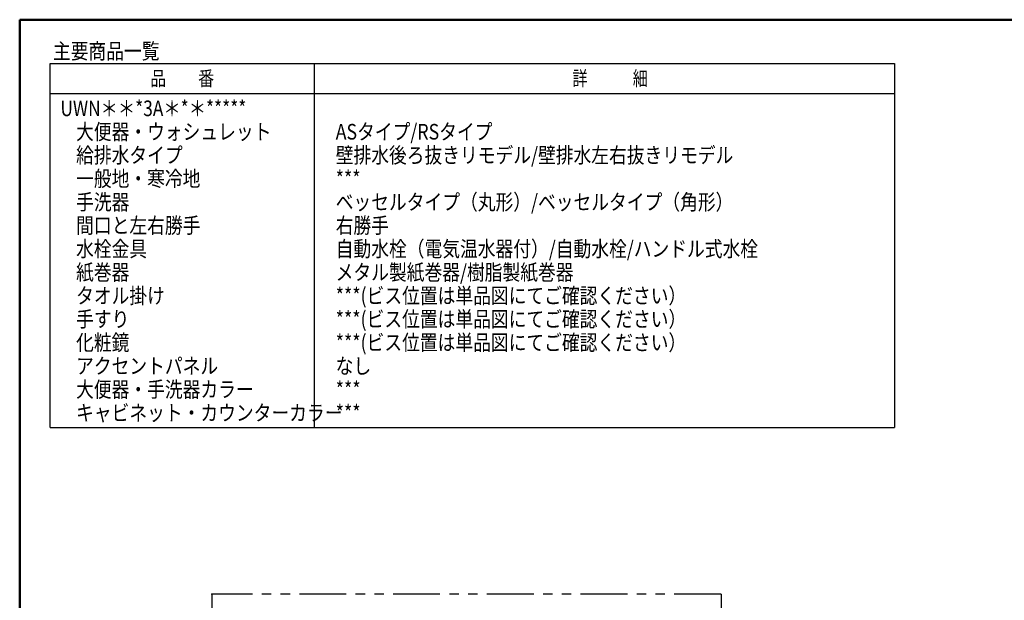
# Model space of a CAD drawing. Units: millimetres. Extents: x -395 to -3, y 7 to 287.
# Drawn here: x -395 to -237, y 194 to 287 of the extents above; entities that cross this region are included whole.
import ezdxf

# ---------------------------------------------------------------- set-up
doc = ezdxf.new("R2010")
doc.units = ezdxf.units.MM
doc.linetypes.add('PHANTOM', pattern=[15, 7.5, -1.5, 1.5, -1.5, 1.5, -1.5])
doc.layers.add('AV', color=7, linetype='Continuous')
doc.styles.get("Standard").update_dxf_attribs({"font": 'ROMANS', "bigfont": 'BIGFONT'})
doc.dimstyles.new('ISO-25', dxfattribs={"dimtxt": 2.5, "dimasz": 2.5, "dimexe": 1.25, "dimexo": 0.625, "dimtad": 1, "dimtxsty": 'Standard', "dimcen": 2.5, "dimadec": 0, "dimazin": 0, "dimtfac": 1, "dimtmove": 0, "dimatfit": 3, "dimfxl": 1, "dimarcsym": 0})

# ---------------------------------------------------------------- blocks, each defined once
blk = doc.blocks.new('_Dot')
at = {"color": 0, "linetype": 'ByBlock', "lineweight": -2}
blk.add_line((-0.5, 0), (-1, 0), dxfattribs=at)
at = {"color": 0, "linetype": 'ByBlock', "const_width": 0.5}
blk.add_lwpolyline([(-0.25, 0, 1), (0.25, 0, 1)], format="xyb", close=True, dxfattribs=at)
blk = doc.blocks.new('*D68')
at = {"color": 0, "lineweight": -2}
for p, q in [((-284.23, 140.19), (-284.23, 161.75)), ((-285.23, 159.75), (-363.23, 159.75))]:
    blk.add_line(p, q, dxfattribs=at)
at = {"layer": 'Defpoints', "color": 0}
for p in [(-364.23, 195), (-364.23, 159.75), (-284.23, 137.65)]:
    blk.add_point(p, dxfattribs=at)
at = {"color": 0, "lineweight": -2, "rotation": 180}
blk.add_blockref('_Dot', (-364.23, 159.75), dxfattribs=at)
at = {"color": 0, "lineweight": -2}
blk.add_blockref('_Dot', (-284.23, 159.75), dxfattribs=at)
at = {"color": 0, "insert": (-324.23, 162.04), "char_height": 2.5, "attachment_point": 5}
blk.add_mtext('1220～1600（カウンター長さ）※１', dxfattribs=at)
blk = doc.blocks.new('*D71')
at = {"color": 0, "lineweight": -2}
for p, q in [((-321.38, 151.67), (-321.38, 156.75)), ((-363.23, 154.75), (-322.38, 154.75))]:
    blk.add_line(p, q, dxfattribs=at)
at = {"layer": 'Defpoints', "color": 0}
for p in [(-364.23, 195), (-321.38, 154.75), (-321.38, 149.13)]:
    blk.add_point(p, dxfattribs=at)
at = {"color": 0, "lineweight": -2, "rotation": 180}
blk.add_blockref('_Dot', (-364.23, 154.75), dxfattribs=at)
at = {"color": 0, "lineweight": -2}
blk.add_blockref('_Dot', (-321.38, 154.75), dxfattribs=at)
at = {"color": 0, "insert": (-342.98, 157.02), "char_height": 2.5, "attachment_point": 5}
blk.add_mtext('857（紙巻器中心）※１', dxfattribs=at)
blk = doc.blocks.new('*D77')
at = {"color": 0, "lineweight": -2}
for p, q in [((-364.23, 144.75), (-392.18, 144.75)), ((-365.23, 144.75), (-366.23, 144.75)), ((-364.23, 144.75), (-361.53, 144.75)), ((-360.53, 144.75), (-359.53, 144.75))]:
    blk.add_line(p, q, dxfattribs=at)
at = {"layer": 'Defpoints', "color": 0}
for p in [(-364.23, 195), (-361.53, 144.75), (-361.53, 116.9)]:
    blk.add_point(p, dxfattribs=at)
at = {"color": 0, "lineweight": -2}
blk.add_blockref('_Dot', (-364.23, 144.75), dxfattribs=at)
at = {"color": 0, "lineweight": -2, "rotation": 180}
blk.add_blockref('_Dot', (-361.53, 144.75), dxfattribs=at)
at = {"color": 0, "insert": (-379.2, 147.01), "char_height": 2.5, "attachment_point": 5}
blk.add_mtext('（下段横さん）54', dxfattribs=at)
blk = doc.blocks.new('*D98')
at = {"color": 0, "lineweight": -2}
for p, q in [((-361.73, 145.85), (-361.73, 151.75)), ((-364.23, 149.75), (-392.06, 149.75)), ((-365.23, 149.75), (-366.23, 149.75)), ((-364.23, 149.75), (-361.73, 149.75)), ((-360.73, 149.75), (-359.73, 149.75))]:
    blk.add_line(p, q, dxfattribs=at)
at = {"layer": 'Defpoints', "color": 0}
for p in [(-364.23, 195), (-361.73, 149.75), (-361.73, 143.31)]:
    blk.add_point(p, dxfattribs=at)
at = {"color": 0, "lineweight": -2}
blk.add_blockref('_Dot', (-364.23, 149.75), dxfattribs=at)
at = {"color": 0, "lineweight": -2, "rotation": 180}
blk.add_blockref('_Dot', (-361.73, 149.75), dxfattribs=at)
at = {"color": 0, "insert": (-379.15, 152.01), "char_height": 2.5, "attachment_point": 5}
blk.add_mtext('（上段横さん）50', dxfattribs=at)
blk = doc.blocks.new('VIS-UWN-11-10001')
at = {"color": 0, "linetype": 'Continuous', "lineweight": 50}
for q in [(-395, 10), (-10, 287)]:
    blk.add_line((-395, 287), q, dxfattribs=at)

msp = doc.modelspace()

# ---------------------------------------------------------------- linework, layer by layer
at = {"color": 7, "linetype": 'Continuous'}
for p, q in [((-390.1218674, 221.7121489), (-390.1218674, 280)), ((-390.1218674, 280), (-255, 280)), ((-347.8718674, 280), (-347.8718674, 221.7121489)), ((-255, 280), (-255, 221.7121489)), ((-390.1218674, 275.2), (-255, 275.2)), ((-390.1218674, 221.7121489), (-255, 221.7121489))]:
    msp.add_line(p, q, dxfattribs=at)
at = {"color": 7, "linetype": 'PHANTOM'}
for p, q in [((-364.2330054, 195), (-364.2330054, 92.5)), ((-282.7330054, 195), (-364.2330054, 195)), ((-282.7330054, 195), (-282.7330054, 92.5))]:
    msp.add_line(p, q, dxfattribs=at)
at = {"color": 7}
msp.add_point((-364.2330054, 195), dxfattribs=at)

# ---------------------------------------------------------------- block references
at = {"layer": 'AV', "color": 7}
msp.add_blockref('VIS-UWN-11-10001', (0, 0), dxfattribs=at)

# ---------------------------------------------------------------- texts
at = {"color": 7}
for s, insert, char_height, attachment_point in [('{\\W0.833333;主要商品一覧}', (-389.67543883, 280.7145), 2.5, 7), ('{\\W0.804721;品\u3000\u3000番}', (-368.9968674, 277.6), 2.3299999237, 5), ('{\\W0.758226;詳\u3000\u3000\u3000細}', (-300.4968674, 277.6), 2.3299999237, 5), ('{\\W0.8112;UWN＊＊*3A＊*＊*****}', (-388.47543883, 271.5565), 2.5, 7), ('{\\W0.833333;大便器・ウォシュレット}', (-385.97543883, 267.8065), 2.5, 7), ('{\\W0.833333;ASタイプ/RSタイプ}', (-344.42543883, 267.8065), 2.5, 7), ('{\\W0.833333;給排水タイプ}', (-385.97543883, 264.0565), 2.5, 7), ('{\\W0.833333;壁排水後ろ抜きリモデル/壁排水左右抜きリモデル}', (-344.42543883, 264.0565), 2.5, 7), ('{\\W0.833333;一般地・寒冷地}', (-385.97543883, 260.3065), 2.5, 7), ('{\\W0.833333;***}', (-344.42543883, 260.3065), 2.5, 7), ('{\\W0.833333;手洗器}', (-385.97543883, 256.5565), 2.5, 7), ('{\\W0.833333;ベッセルタイプ（丸形）/ベッセルタイプ（角形）}', (-344.42543883, 256.5565), 2.5, 7), ('{\\W0.833333;間口と左右勝手}', (-385.97543883, 252.8065), 2.5, 7), ('{\\W0.833333;右勝手}', (-344.42543883, 252.8065), 2.5, 7), ('{\\W0.833333;水栓金具}', (-385.97543883, 249.0565), 2.5, 7), ('{\\W0.833333;自動水栓（電気温水器付）/自動水栓/ハンドル式水栓}', (-344.42543883, 249.0565), 2.5, 7), ('{\\W0.833333;紙巻器}', (-385.97543883, 245.3065), 2.5, 7), ('{\\W0.833333;メタル製紙巻器/樹脂製紙巻器}', (-344.42543883, 245.3065), 2.5, 7), ('{\\W0.833333;タオル掛け}', (-385.97543883, 241.5565), 2.5, 7), ('{\\W0.833333;***(ビス位置は単品図にてご確認ください）}', (-344.42543883, 241.5565), 2.5, 7), ('{\\W0.833333;手すり}', (-385.97543883, 237.8065), 2.5, 7), ('{\\W0.833333;***(ビス位置は単品図にてご確認ください）}', (-344.42543883, 237.8065), 2.5, 7), ('{\\W0.833333;化粧鏡}', (-385.97543883, 234.0565), 2.5, 7), ('{\\W0.833333;***(ビス位置は単品図にてご確認ください）}', (-344.42543883, 234.0565), 2.5, 7), ('{\\W0.833333;アクセントパネル}', (-385.97543883, 230.3065), 2.5, 7), ('{\\W0.833333;なし}', (-344.42543883, 230.3065), 2.5, 7), ('{\\W0.833333;大便器・手洗器カラー}', (-385.97543883, 226.5565), 2.5, 7), ('{\\W0.833333;***}', (-344.42543883, 226.5565), 2.5, 7), ('{\\W0.833333;キャビネット・カウンターカラー}', (-385.97543883, 222.8065), 2.5, 7), ('{\\W0.833333;***}', (-344.42543883, 222.8065), 2.5, 7)]:
    msp.add_mtext(s, dxfattribs=dict(at, insert=insert, char_height=char_height, attachment_point=attachment_point))

# ---------------------------------------------------------------- dimensions: what is measured, and where the dimension line sits
for base, p2, text, override, picture, middle in [((-361.5330054, 144.75356958), (-361.5330054, 116.9), '（下段横さん）54', {"dimtxt": 2.5, "dimasz": 1, "dimexe": 2, "dimexo": 2.54, "dimgap": 0.625, "dimtad": 1, "dimtih": 0, "dimtoh": 0, "dimdec": 0, "dimdsep": 46, "dimblk1": 'Dot', "dimblk2": 'Dot', "dimsah": 1, "dimse1": 1, "dimse2": 1, "dimtmove": 0}, '*D77', (-379.20494205, 144.75356958)), ((-361.73300781, 149.75356958), (-361.73300781, 143.30688552), '（上段横さん）50', {"dimtxt": 2.5, "dimasz": 1, "dimexe": 2, "dimexo": 2.54, "dimgap": 0.625, "dimtad": 1, "dimtih": 0, "dimtoh": 0, "dimdec": 0, "dimdsep": 46, "dimblk1": 'Dot', "dimblk2": 'Dot', "dimsah": 1, "dimse1": 1, "dimse2": 0, "dimtmove": 0}, '*D98', (-379.14541824, 149.75356958)), ((-321.3830054, 154.75356958), (-321.3830054, 149.13162548), '857（紙巻器中心）※１', {"dimtxt": 2.5, "dimasz": 1, "dimexe": 2, "dimexo": 2.54, "dimgap": 0.625, "dimtad": 1, "dimtih": 0, "dimtoh": 0, "dimdec": 0, "dimdsep": 46, "dimblk1": 'Dot', "dimblk2": 'Dot', "dimsah": 1, "dimse1": 1, "dimse2": 0, "dimtmove": 0}, '*D71', (-342.9820054, 154.75356958))]:
    dim = msp.add_linear_dim(base=base, p1=(-364.2330054, 195), p2=p2, angle=180, text=text, dimstyle='ISO-25', override=override, dxfattribs=at)
    dim.commit()
    dim.dimension.update_dxf_attribs({"geometry": picture, "text_midpoint": middle, "dimtype": 160})
dim = msp.add_linear_dim(base=(-364.2330054, 159.75356958), p1=(-284.2330054, 137.65256969), p2=(-364.2330054, 195), text='1220～1600（カウンター長さ）※１', dimstyle='ISO-25', override={"dimtxt": 2.5, "dimasz": 1, "dimexe": 2, "dimexo": 2.54, "dimgap": 0.625, "dimtad": 1, "dimtih": 0, "dimtoh": 0, "dimdec": 0, "dimdsep": 46, "dimblk1": 'Dot', "dimblk2": 'Dot', "dimsah": 1, "dimse1": 0, "dimse2": 1, "dimtmove": 0}, dxfattribs=at)
dim.commit()
dim.dimension.update_dxf_attribs({"geometry": '*D68', "text_midpoint": (-324.2310054, 159.75356958), "dimtype": 160})

doc.saveas('drawing.dxf')
